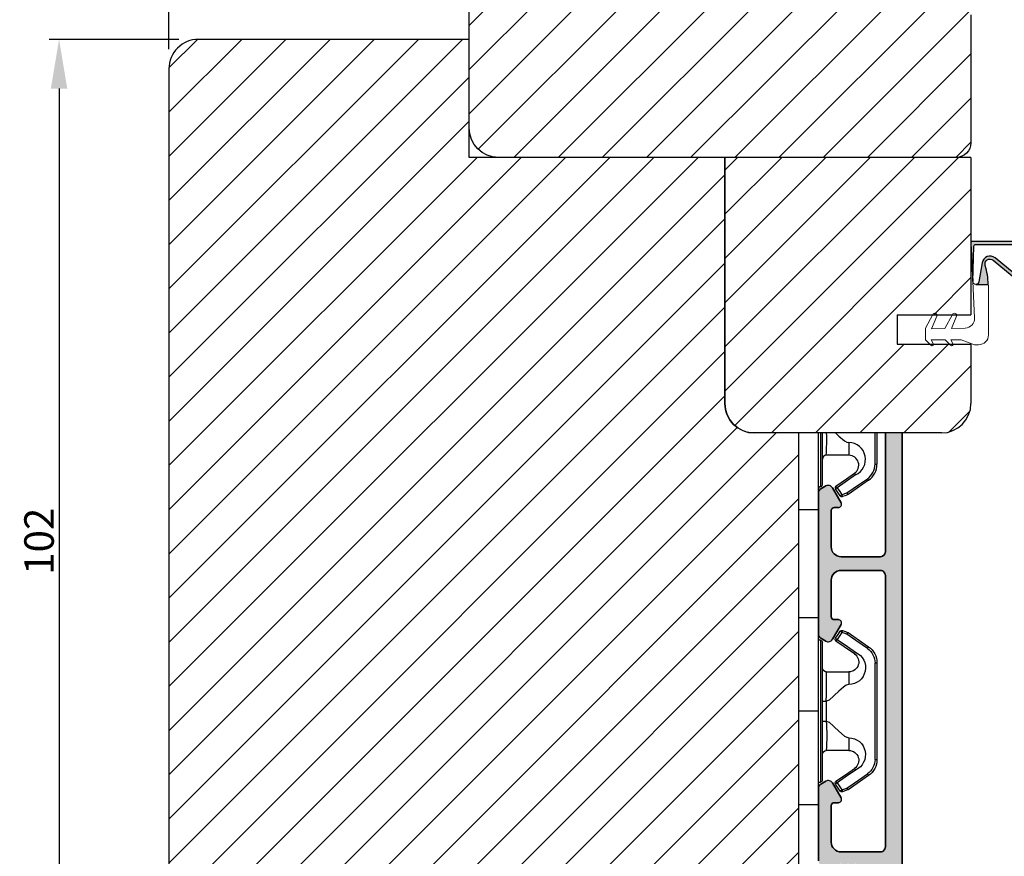
# Model space of a CAD drawing. Units: millimetres. Extents: x -603 to 3157, y -3199 to -148.
# Drawn here: x 2583 to 2683, y -500 to -415 of the extents above; entities that cross this region are included whole.
import ezdxf

# ---------------------------------------------------------------- set-up
doc = ezdxf.new("R2010")
doc.units = ezdxf.units.MM
doc.layers.get('0').update_dxf_attribs({"lineweight": 0})
doc.layers.get('DEFPOINTS').update_dxf_attribs({"lineweight": 0})
for name, color, linetype, lineweight in [('03 FRAME', 40, 'Continuous', 25), ('04 FRAME HATCH', 40, 'Continuous', 0), ('05 SASH', 40, 'Continuous', 25), ('06 SASH HATCH', 40, 'Continuous', 0), ('09 ALUMINIUM', 55, 'Continuous', 25), ('15 CLIPS', 22, 'Continuous', 25), ('22 GLASKLODS', 22, 'Continuous', 25), ('DIMENSIONER', 5, 'Continuous', 9)]:
    doc.layers.add(name, color=color, linetype=linetype, lineweight=lineweight)
doc.styles.add('M1x1', font='arial.ttf', dxfattribs={"height": 3})
doc.dimstyles.new('M1x1', dxfattribs={"dimscale": 0, "dimtxt": 3, "dimasz": 5, "dimexe": 1, "dimexo": 2, "dimgap": 0.5, "dimtad": 1, "dimdec": 0, "dimdsep": 46, "dimtxsty": 'M1x1', "dimcen": -1, "dimclrd": 256, "dimclre": 256, "dimclrt": 256, "dimazin": 2, "dimtfac": 1, "dimtdec": 0, "dimtmove": 0, "dimatfit": 3, "dimfxl": 1, "dimtolj": 1, "dimarcsym": 0})

# ---------------------------------------------------------------- blocks, each defined once
blk = doc.blocks.new('dsds')
at = {"layer": '04 FRAME HATCH'}
h = blk.add_hatch(dxfattribs=at)
h.set_pattern_fill('ANSI31', color=256, style=0)
h.set_pattern_definition([(45, (0, 0), (-2.245064030267288, 2.245064030267288), [])])
h.paths.add_polyline_path([(13952.48273111274, -15774.23971883465), (13959.99139319853, -15774.23971883463), (13959.99139319854, -15758.26047610052), (13934.99139319853, -15758.26047610052), (13934.99139319853, -15783.26047610052, 0.4142135623730951), (13937.99139319853, -15786.26047610052), (13956.99139319854, -15786.26047610052, 0.4142135623730951), (13959.99139319854, -15783.26047610052), (13959.99139319854, -15777.23971883465), (13952.48273111275, -15777.23971883465)])
at = {"layer": '03 FRAME'}
for p, q in [((13959.99139319853, -15758.26047610052), (13934.99139319853, -15758.26047610052)), ((13934.99139319853, -15758.26047610052), (13934.99139319853, -15783.26047610052)), ((13959.99139319853, -15758.26047610053), (13959.99139319853, -15774.23971883464)), ((13952.48273111274, -15774.23971883465), (13959.99139319853, -15774.23971883464)), ((13952.48273111274, -15774.23971883465), (13952.48273111275, -15777.23971883465)), ((13952.48273111275, -15777.23971883465), (13959.99139319854, -15777.23971883465)), ((13959.99139319854, -15777.23971883465), (13959.99139319854, -15783.26047610052)), ((13956.99139319854, -15786.26047610052), (13937.99139319853, -15786.26047610052))]:
    blk.add_line(p, q, dxfattribs=at)
for centre, start, end in [((13937.99139319853, -15783.26047610052), 180, 270), ((13956.99139319854, -15783.26047610052), 270, 0)]:
    blk.add_arc(centre, 3, start, end, dxfattribs=at)
blk = doc.blocks.new('*D75')
at = {"lineweight": -2}
for p, q in [((2598.160607786523, -417.7701586760047), (2598.160607786523, -353.7133947965123)), ((2752.66060570036, -383.770158676004), (2752.66060570036, -353.7133947965123)), ((2747.66060570036, -354.7133947965123), (2603.160607786523, -354.7133947965123))]:
    blk.add_line(p, q, dxfattribs=at)
for points in [[(2603.160607786523, -353.8800614631789), (2603.160607786523, -355.5467281298456), (2598.160607786523, -354.7133947965123)], [(2747.66060570036, -355.5467281298456), (2747.66060570036, -353.8800614631789), (2752.66060570036, -354.7133947965123)]]:
    blk.add_solid(points)
at = {"layer": 'DEFPOINTS', "color": 0}
for p in [(2598.160607786523, -354.7133947965123), (2752.66060570036, -385.770158676004), (2598.160607786523, -419.7701586760047)]:
    blk.add_point(p, dxfattribs=at)
at = {"insert": (2670.410607786523, -352.6818947965123), "char_height": 3, "attachment_point": 5, "style": 'M1x1'}
blk.add_mtext('\\A1;154', dxfattribs=at)
blk = doc.blocks.new('*D77')
at = {"lineweight": -2}
for p, q in [((2599.160607786523, -416.7701586760045), (2585.996354751262, -416.7701586760045)), ((2586.996354751262, -421.7701586760045), (2586.996354751262, -513.7701586760044)), ((2607.160607786524, -518.7701586760044), (2585.996354751262, -518.7701586760044))]:
    blk.add_line(p, q, dxfattribs=at)
for points in [[(2587.829688084595, -421.7701586760045), (2586.163021417928, -421.7701586760045), (2586.996354751262, -416.7701586760045)], [(2586.163021417928, -513.7701586760044), (2587.829688084595, -513.7701586760044), (2586.996354751262, -518.7701586760044)]]:
    blk.add_solid(points)
at = {"layer": 'DEFPOINTS', "color": 0}
for p in [(2601.160607786523, -416.7701586760045), (2586.996354751262, -518.7701586760044), (2609.160607786524, -518.7701586760044)]:
    blk.add_point(p, dxfattribs=at)
at = {"insert": (2584.964854751262, -467.7701586760045), "char_height": 3, "attachment_point": 5, "rotation": 90, "style": 'M1x1'}
blk.add_mtext('\\A1;102', dxfattribs=at)
blk = doc.blocks.new('b')
at = {"layer": '15 CLIPS'}
for p, q in [((1725.674588023891, -2993.348521290714), (1725.674588023891, -2991.348520962888)), ((1744.674581825008, -2991.348520962888), (1725.674588023891, -2991.348520962888)), ((1735.174555122127, -2993.348521290714), (1735.174555122127, -2991.348520962888)), ((1744.674581825008, -2991.348520962888), (1744.674581825008, -2993.348521290714)), ((1735.174555122127, -2993.348521290714), (1725.674588023891, -2993.348521290714)), ((1727.974552451839, -2993.548520950967), (1735.174555122127, -2993.548520950967)), ((1744.674581825008, -2993.348521290714), (1735.174555122127, -2993.348521290714)), ((1735.174555122127, -2993.548520950967), (1742.374557792415, -2993.548520950967)), ((1735.174555122127, -2993.748520611221), (1728.174585639705, -2993.748520611221)), ((1731.17460662054, -2994.148519931728), (1731.174606620541, -2996.448521612579)), ((1734.163004695644, -2993.748520611221), (1734.163004695644, -2994.148519931728)), ((1734.163004695644, -2994.148519931728), (1736.18610554861, -2994.148519931728)), ((1742.174584209194, -2993.748520611221), (1735.174555122127, -2993.748520611221)), ((1736.18610554861, -2993.748520611221), (1736.18610554861, -2994.148519931728)), ((1739.174563228359, -2996.448521612579), (1739.174563228359, -2994.148519931728)), ((1727.766651450863, -2995.082509814197), (1727.880615531673, -2995.246847270423)), ((1742.468554317226, -2995.246847270423), (1742.582518398037, -2995.082509814197)), ((1731.174606620541, -2996.448521612579), (1732.480663596859, -2996.448521612579)), ((1737.868506252041, -2996.448521612579), (1739.174563228359, -2996.448521612579)), ((1740.071791946163, -2999.09851804226), (1730.277377902737, -2999.09851804226)), ((1730.277377902737, -2999.09851804226), (1730.277377902737, -2999.298521427804)), ((1730.277377902737, -2999.298521427804), (1740.071791946163, -2999.298521427804)), ((1740.071791946163, -2999.09851804226), (1740.071791946163, -2999.298521427804))]:
    blk.add_line(p, q, dxfattribs=at)
at = {"layer": '15 CLIPS', "flags": 128}
for points in [[(1734.163004695644, -2994.148519931728), (1734.162945090999, -2994.148519931728), (1733.507472812404, -2994.16228487938), (1732.580262958278, -2994.179275928432), (1731.830198108425, -2994.182345567638), (1731.342989742031, -2994.169161765271), (1731.17460662054, -2994.148519931728), (1731.17460662054, -2994.148519931728)], [(1732.480663596859, -2996.448521612579), (1732.546288310757, -2996.165019570285), (1732.720691501369, -2995.881521253282), (1733.133155643215, -2995.436021237069), (1734.063703357448, -2994.42352086156), (1734.163004695644, -2994.148519931728)], [(1736.18610554861, -2994.148519931728), (1736.285466491451, -2994.42352086156), (1737.216014205684, -2995.436021237069), (1737.714309036007, -2996.003021596366), (1737.827200233211, -2996.225771604472), (1737.868506252041, -2996.448521612579)], [(1727.766651450863, -2995.082509814197), (1727.371353446712, -2995.356672553712), (1727.060813247432, -2995.57208373993)], [(1727.174836932888, -2995.736417470866), (1727.12780886816, -2995.66868424266), (1727.08662205862, -2995.609265862399), (1727.066952525844, -2995.580927579099), (1727.060813247432, -2995.57208373993)], [(1727.174836932888, -2995.736417470866), (1727.570075332393, -2995.462258456641), (1727.880615531673, -2995.246847270423)], [(1727.880615531673, -2995.246847270423), (1728.613097011318, -2996.302791981393), (1729.188579856625, -2997.132462559634)], [(1729.35290986227, -2997.018472401792), (1728.620428382626, -2995.962527690822), (1728.044945537319, -2995.13285711258)], [(1742.30422431158, -2995.13285711258), (1741.571742831936, -2996.18880182355), (1740.996259986629, -2997.018472401792)], [(1741.160589992275, -2997.132462559634), (1741.89307147192, -2996.076517848664), (1742.468554317226, -2995.246847270423)], [(1742.468554317226, -2995.246847270423), (1742.400783836116, -2995.199860183889), (1742.34141760992, -2995.158647297317), (1742.313045799007, -2995.138988940412), (1742.30422431158, -2995.13285711258)], [(1742.468554317226, -2995.246847270423), (1742.863792716732, -2995.521006284648), (1743.174332916012, -2995.736417470866)], [(1743.288356601467, -2995.57208373993), (1742.893058597316, -2995.297921000415), (1742.582518398037, -2995.082509814197)], [(1743.174332916012, -2995.736417470866), (1743.221301376095, -2995.66868424266), (1743.262547790279, -2995.609265862399), (1743.282217323055, -2995.580927579099), (1743.288356601467, -2995.57208373993)], [(1727.174836932888, -2995.736417470866), (1727.09723168539, -2995.764271466428), (1727.029163181057, -2995.788701920205), (1726.996678649654, -2995.800354628259), (1726.986605464687, -2995.80399051159)], [(1726.986605464687, -2995.80399051159), (1727.089661895504, -2996.09119176715), (1727.170664607754, -2996.316847501689)], [(1727.358896075954, -2996.249274460965), (1727.281350433102, -2996.277124731237), (1727.213281928768, -2996.301558910304), (1727.180797397365, -2996.313211618358), (1727.170664607754, -2996.316847501689)], [(1727.170664607754, -2996.316847501689), (1727.182585536709, -2996.343624888354), (1727.194566070309, -2996.363264618808)], [(1727.358896075954, -2996.249274460965), (1727.255839645138, -2995.962073205405), (1727.174836932888, -2995.736417470866)], [(1727.358896075954, -2996.249274460965), (1727.29118519949, -2996.29625782221), (1727.231759368648, -2996.337470708781), (1727.20344716238, -2996.357129065686), (1727.194566070309, -2996.363264618808)], [(1727.194566070309, -2996.363264618808), (1728.000659286251, -2997.525354026252), (1728.634018241634, -2998.438426403695)], [(1728.79834824728, -2998.324436245853), (1727.992255031338, -2997.162343113118), (1727.358896075954, -2996.249274460965)], [(1742.990214168301, -2996.249274460965), (1742.184180557003, -2997.411363868409), (1741.55082160162, -2998.324436245853)], [(1741.715151607265, -2998.438426403695), (1742.521244823208, -2997.276333270961), (1743.154544173946, -2996.363264618808)], [(1743.174332916012, -2995.736417470866), (1743.07121688055, -2996.023618726426), (1742.990214168301, -2996.249274460965)], [(1742.990214168301, -2996.249274460965), (1743.067819415798, -2996.277124731237), (1743.135887920132, -2996.301558910304), (1743.168372451534, -2996.313211618358), (1743.178445636501, -2996.316847501689)], [(1743.154544173946, -2996.363264618808), (1743.16944533514, -2996.338029502326), (1743.178445636501, -2996.316847501689)], [(1743.174332916012, -2995.736417470866), (1743.251938163509, -2995.764271466428), (1743.320006667843, -2995.788701920205), (1743.352431594601, -2995.800354628259), (1743.362564384212, -2995.80399051159)], [(1743.178445636501, -2996.316847501689), (1743.281561671963, -2996.029646246129), (1743.362564384212, -2995.80399051159)], [(1741.160589992275, -2997.132462559634), (1741.100091277828, -2997.090504615003), (1741.070646583309, -2997.070086298877), (1741.044360934963, -2997.051858453447), (1741.023022472134, -2997.0370541498), (1741.007823287716, -2997.026478050643), (1740.996259986629, -2997.018472401792)], [(1728.79834824728, -2998.324436245853), (1728.737849532833, -2998.366394190484), (1728.708404838314, -2998.38681250661), (1728.682119189968, -2998.40504035204), (1728.660780727138, -2998.419844655687), (1728.645581542721, -2998.430424480134), (1728.634018241634, -2998.438426403695)], [(1741.55082160162, -2998.324436245853), (1741.611320316067, -2998.366394190484), (1741.640705405941, -2998.38681250661), (1741.666991054287, -2998.40504035204), (1741.688329517116, -2998.419844655687), (1741.703588306179, -2998.430424480134), (1741.715151607265, -2998.438426403695)]]:
    blk.add_lwpolyline(points, dxfattribs=at)
at = {"layer": '15 CLIPS'}
for centre, radius, start, end in [((1727.774636185113, -2993.548437566613), 0.1999162841157195, 359.9761021382934, 90.01642684253714), ((1728.174576810269, -2993.54849625146), 0.2000243599548527, 180.0070750257789, 270.0025291391612), ((1742.174635172008, -2993.548597982469), 0.1999226352472523, 269.9853945792363, 0.02207643996827224), ((1742.574575791252, -2993.548539289814), 0.2000179996771818, 89.99564905503033, 179.9947467802374), ((1730.774564261904, -2994.148562970589), 0.4000423609518949, 0.00616421004845298, 89.99490299886635), ((1737.680334388485, -2967.45209613877), 26.73820792721736, 266.7964333864821, 273.2035666135169), ((1739.574605586995, -2994.148562970589), 0.4000423609518493, 90.00509700110108, 179.9938357899516), ((1727.174750147956, -2995.736368626348), 0.1999278399978054, 124.7425637718728, 199.7691616424899), ((1727.880630221271, -2995.246800788785), 0.1999567064013017, 34.73919008847473, 124.7514281364961), ((1676.562550596112, -2921.09047172018), 90.18154924084618, 304.6842024126541, 304.8112670635605), ((1742.468538288677, -2995.246793387749), 0.1999513887642524, 55.24704775660296, 145.2623340184867), ((1743.174243999605, -2995.736424848969), 0.2000742012953344, 340.2630085310463, 55.22526605446303), ((1730.754160519657, -2996.403199831268), 1.727097837253968, 204.9765625124734, 358.4962954301532), ((1730.174595361691, -2996.448511475086), 1.000011258901074, 214.7470536339564, 359.9994191709981), ((1739.595647749099, -2996.400126858901), 1.727819378015159, 181.6050160398656, 334.9221260175089), ((1740.174581654563, -2996.448488566535), 1.000018426750359, 180.0018933639298, 325.2516338311219), ((1664.023393728765, -3110.264531111615), 138.6911586203074, 55.21095446086177, 55.29357606292435), ((1658.801640952174, -2895.486098169375), 123.6377958477756, 304.7013941919377, 304.7940752842768), ((1730.277309678993, -2997.298643450656), 1.999877978312006, 214.7450829768983, 270.0019545855268), ((1730.278204597931, -2997.296914661576), 1.801603570355001, 214.7737449584011, 269.9737088957686), ((1740.07085594517, -2997.296705812178), 1.801812473197853, 270.0297638681862, 325.2227822776543), ((1740.071725188212, -2997.298385544884), 2.000135884033944, 270.0019123444893, 325.2510500930991)]:
    blk.add_arc(centre, radius, start, end, dxfattribs=at)

msp = doc.modelspace()

# ---------------------------------------------------------------- hatches: boundary and pattern name
h = msp.add_hatch(color=256)
h.dxf.hatch_style = 1
edge = h.paths.add_edge_path()
edge.add_arc((2681.587205491513, -439.5929611046539), 0.5000000000026793, 50.57434328641949, 196.3594471791673, ccw=False)
edge.add_line((2681.90474372907, -439.2067364709335), (2687.872682935898, -444.1133341659704))
edge.add_arc((2688.377232791307, -443.5472506503386), 0.7583014593569227, 228.2894030554558, 400.1627478973039)
edge.add_line((2688.95673853962, -443.0581758187079), (2684.399749776244, -437.6585906988591))
edge.add_arc((2683.635534250661, -438.3035516515191), 0.9999999999991509, 40.16274789730134, 89.99999999991621)
edge.add_line((2683.635534250663, -437.3035516515199), (2679.83553425066, -437.3035516515199))
edge.add_arc((2679.835534250661, -437.5035516515178), 0.1999999999978753, 90.00000000019546, 183.0611341150444)
edge.add_line((2679.635819625806, -437.5142319426311), (2679.842555015789, -441.3800517428397))
edge.add_line((2679.842555015789, -441.3800517428397), (2679.95176114133, -437.7974579980007))
edge.add_arc((2680.151668288246, -437.8035516515225), 0.2000000000033594, 89.99999999939541, 178.2540266502252, ccw=False)
edge.add_line((2680.151668288248, -437.6035516515192), (2683.635534250663, -437.6035516515192))
edge.add_arc((2683.635534250662, -438.3035516515175), 0.6999999999982559, 40.16274789733552, 89.99999999995072, ccw=False)
edge.add_line((2684.170485118569, -437.8520789846559), (2688.727473881937, -443.2516641045011))
edge.add_arc((2688.3772327913, -443.5472506503329), 0.4583014593555938, -132.36492354096112, 40.162747897332224, ccw=False)
edge.add_line((2688.068406270826, -443.8858749375584), (2682.103342508284, -438.9816413162596))
edge.add_arc((2681.595281328197, -439.5996007302089), 0.7999999999994919, 50.57434328646958, 170.3443787423051)
edge.add_line((2680.806614386025, -439.4654200523044), (2680.474670661375, -441.4164687903256))
edge.add_arc((2680.160641858913, -441.363041170449), 0.3185413620572165, 269.99123858483347, 350.3443787423652, ccw=False)
edge.add_line((2680.160593148988, -441.681582528782), (2681.425511924038, -441.6817759545236))
edge.add_arc((2673.431340146999, -441.9870915276219), 7.999999999999941, 2.187192889229408, 16.35944717928187)
at = {"layer": '04 FRAME HATCH'}
h = msp.add_hatch(dxfattribs=at)
h.set_pattern_fill('ANSI31', color=256, style=0)
h.set_pattern_definition([(45, (-836.257959567647, 21.64447430458125), (-2.245064030267288, 2.245064030267288), [])])
h.paths.add_polyline_path([(2679.460607786522, -382.7701586760039), (2679.460607786522, -392.7701586760039), (2683.460607786522, -392.7701586760039), (2683.460607786522, -382.7701586760039), (2704.660607786523, -382.7701586760039), (2705.903248473642, -385.7701586760039), (2713.14588916076, -382.7701586760039), (2715.160607786523, -382.7701586760039), (2715.660607786523, -383.2701586760039), (2715.660607786523, -385.7701586760039), (2727.660607786523, -385.7701586760039), (2727.660607786523, -383.2701586760039), (2728.160607786523, -382.7701586760039), (2739.660607786522, -382.7701586760039, -0.4142135623732313), (2742.660607786522, -385.770158676004), (2742.660607786522, -409.7701586760039, -0.4142135623732201), (2739.660607786522, -412.7701586760039), (2722.460607786521, -412.7701586760039, -0.4142135623729379), (2720.960607786522, -411.2701586760043), (2720.960607786522, -405.7701586760039), (2708.560607786523, -405.7701586760039), (2708.560607786522, -411.2701586760044, -0.4142135623733708), (2707.060607786523, -412.7701586760039), (2681.160607786522, -412.7701586760039, 0.4142135623730177), (2679.660607786523, -414.2701586760039), (2679.660607786523, -427.2701586760039, -0.4142135623730437), (2678.160607786522, -428.7701586760039), (2631.660607786522, -428.7701586760038, -0.4142135623730306), (2628.660607786522, -425.7701586760038), (2628.660607786522, -385.7701586760039, -0.4142135623730417), (2631.660607786522, -382.7701586760038), (2643.160607786523, -382.7701586760038), (2643.660607786523, -383.2701586760038), (2643.660607786523, -385.7701586760038), (2655.660607786523, -385.7701586760039), (2655.660607786523, -383.2701586760039), (2656.160607786523, -382.7701586760039)])
at = {"layer": '06 SASH HATCH'}
h = msp.add_hatch(dxfattribs=at)
h.set_pattern_fill('ANSI31', color=256, style=0)
h.set_pattern_definition([(45, (-685.6439292205641, -39.53815101403387), (-2.245064030267288, 2.245064030267288), [])])
h.paths.add_polyline_path([(2662.160607786523, -500.7701586760036), (2662.160607786523, -456.7701586760022), (2657.66060778652, -456.7701586760031, -0.4142135623731329), (2654.660607786519, -453.7701586760027), (2654.660607786523, -428.7701586760036), (2631.660607786522, -428.770158676004), (2628.660607786522, -428.7701586760043), (2628.660607786522, -425.770158676004), (2628.660607786522, -416.7701586760043), (2601.160607786523, -416.7701586760045, 0.414213562373269), (2598.160607786523, -419.7701586760047), (2598.160607786524, -513.5560127757356, 0.3394542588633848), (2600.384150651216, -516.4537902546024), (2608.901788741421, -518.7360845022934, 0.4931454260310259), (2610.160607786524, -517.7701586760045), (2610.160607786524, -504.2701586760043, -0.4142135623733882), (2611.660607786523, -502.7701586760045), (2660.160607786522, -502.770158676004, 0.4142135623731926)])
at = {"layer": '09 ALUMINIUM'}
msp.add_hatch(color=256, dxfattribs=at).paths.add_polyline_path([(2672.660608114346, -501.0398450413122), (2672.660608114346, -456.7701586759989), (2670.960608114347, -456.7701586759993), (2670.960608114347, -468.8398450413122, -0.4142135623741296), (2670.460608114347, -469.3398450413122), (2666.460608114347, -469.3398450413122, -0.4142135623727987), (2665.460608114347, -468.3398450413121), (2665.460608114345, -464.6398450413142, -0.4142135623707865), (2665.760608114349, -464.3398450413122), (2666.185885789319, -464.3398450413122, 0.5773502691919783), (2666.467103571968, -463.8527615537722), (2665.593620816239, -462.3398450413123, 0.4142135623731655), (2664.910608114347, -462.1568323394201), (2664.410608114346, -462.445507474016, 0.267949192429299), (2664.160608114346, -462.8785201759072), (2664.160608114346, -464.5398717441935), (2664.160608114347, -477.2011699067176, 0.2679491924312762), (2664.410608114346, -477.6341826086084), (2664.910608114347, -477.922857743204, 0.4142135623735425), (2665.593620816239, -477.7398450413118), (2666.46710357197, -476.2269285288523, 0.5773502691872091), (2666.18588578932, -475.7398450413122), (2665.760608114348, -475.7398450413117, -0.4142135623716673), (2665.460608114347, -475.4398450413103), (2665.460608114347, -471.7398450413118, -0.4142135623732202), (2666.460608114347, -470.7398450413118), (2670.460608114347, -470.7398450413118, -0.4142135623737473), (2670.960608114347, -471.2398450413119), (2670.960608114347, -498.8398450413122, -0.4142135623732202), (2670.460608114347, -499.3398450413122), (2666.460608114346, -499.3398450413122, -0.4142135623733574), (2665.460608114347, -498.3398450413114), (2665.460608114346, -494.6398450413132, -0.4142135623729532), (2665.760608114349, -494.3398450413114), (2666.185885789321, -494.3398450413114, 0.577350269190212), (2666.467103571969, -493.852761553772), (2665.857534581286, -492.7969570911908), (2665.593620816238, -492.3398450413109, 0.4142135623743453), (2664.910608114347, -492.1568323394192), (2664.410608114346, -492.4455074740154, 0.2679491924324859), (2664.160608114346, -492.8785201759055), (2664.160608114346, -500.2398450413111, 0.4142135623730156), (2664.660608114347, -500.7398450413118), (2666.162906593881, -500.7398450413118, 0.4142135623913799), (2666.362906593877, -500.539845041312), (2666.480063881408, -500.5398450413131, 0.598836652747131), (2667.002906593881, -500.6198450413119, -0.2360679775024105), (2667.162906593881, -500.5398450413118, -0.2360679775041158), (2667.32290659388, -500.6198450413119, 0.5988366527499888), (2667.845749306353, -500.5398450413124), (2667.962906593885, -500.539845041312, 0.4142135623872867), (2668.162906593877, -500.7398450413118), (2669.261769310168, -500.7398450413118, -0.5549658691366532), (2669.71072503969, -501.4599330985294, 0.1144444570488051), (2669.460608114347, -502.5383645788941), (2669.460608114347, -504.0398450413116, 0.2880714391410616), (2670.847400567177, -506.2471261089704, -0.2880714391432745), (2670.960608114347, -506.427312318575), (2670.960608114347, -510.7450862160895, -0.3229689923552966), (2670.618470794723, -511.2195115254295), (2669.252253396075, -511.6112680604356), (2663.884970758529, -513.150311590815, 0.3345953195006678), (2663.160608114346, -514.111573286753), (2663.160608114347, -514.1813481163921), (2663.160608114346, -514.3266323260718, 0.4985816080517558), (2663.479517453301, -514.5669477500567), (2664.251248332628, -514.3456574813619, 0.2887155172974592), (2664.407538117572, -514.1708046772053, -0.6299407883447123), (2664.789027026417, -514.0614144928757, 0.6299407883497282), (2665.170515935264, -513.952024308546, -0.6299407883468235), (2665.552004844109, -513.8426341242164, 0.285651936300374), (2665.774806069285, -513.9087696651927, -0.2514593618399999), (2665.81488790295, -513.6278086101505), (2666.11127853995, -513.2250417516542, -0.4139933302959203), (2666.530533786285, -513.1610911268579), (2666.64874939484, -513.2479474213657), (2666.71807993492, -513.29888649685), (2666.749337416148, -513.3218522374011), (2666.802631918194, -513.3610091898709, -0.3573073249134423), (2667.077960479493, -513.4050733868978, 0.6299407883489349), (2667.459449388338, -513.2956832025682, -0.6299407883466291), (2667.840938297184, -513.1862930182385, 0.6299407883475052), (2668.222427206031, -513.076902833908, -0.6299407883465373), (2668.603916114876, -512.9675126495783, 0.2887155180745248), (2668.829115239389, -513.0329752692304), (2670.322789436717, -512.605129098727, -0.4985816078751347), (2670.960608114349, -513.0857599467752), (2670.960608114349, -514.9582989313265, -0.3229689923498766), (2670.618470794726, -515.4327242406683), (2669.470812619905, -515.7618099267261, 0.2887155172956218), (2669.314522834963, -515.9366627308825, -0.6299407883505651), (2668.933033926117, -516.0460529152122, 0.6299407883465373), (2668.551545017271, -516.1554430995418, -0.6299407883510242), (2668.170056108425, -516.2648332838714, 0.1660569639176855), (2668.046357741133, -516.1946760455824), (2668.037232806952, -516.2034083135393), (2668.037190233057, -516.2034490553852, -0.2552771010121769), (2667.851955941465, -516.2532884673287, 0.1590869644330625), (2667.78856719958, -516.3742234682011, -0.6299407883501061), (2667.407078290733, -516.4836136525307, 0.6299407883476997), (2667.025589381888, -516.5930038368613, -0.629940788351433), (2666.644100473041, -516.70239402119, 0.6299407883475272), (2666.262611564197, -516.8117842055206, -0.6299407883463645), (2665.881122655351, -516.9211743898502, 0.1788937335744855), (2665.746598940443, -516.8492492428286), (2665.737903206408, -516.8575707800771), (2665.73592446134, -516.8594643753407), (2665.730162162902, -516.8649787092536, -0.2406648811513692), (2665.555700273141, -516.9171128896137, 0.1469097818338881), (2665.499633746505, -517.0305645741798, -0.6299407883469154), (2665.118144837659, -517.1399547585095, 0.6299407883505651), (2664.736655928813, -517.2493449428391, -0.6299407883505651), (2664.355167019967, -517.3587351271688, 0.2887155172908827), (2664.129967896067, -517.2932725073412), (2663.884970758528, -517.3635243060546, 0.3345953195008334), (2663.160608114345, -518.3247860019903), (2663.160608114346, -518.3964723484313), (2663.160608114346, -518.5398450413113, 0.4985816080537687), (2663.4795174533, -518.7801604652965), (2671.574064148072, -516.4590865507614), (2671.608875344475, -516.4491046008216, 0.3278734089060142), (2672.660608114346, -515.0176520202647), (2672.660608114346, -505.5398450413118, 0.4142135623734725), (2671.910608114346, -504.789845041312, -0.4142135623732526), (2671.160608114346, -504.0398450413114), (2671.160608114346, -502.539845041312, -0.4142135623734096), (2671.910608114346, -501.789845041312, 0.4142135623737755)])

# ---------------------------------------------------------------- linework, layer by layer
at = {"color": 4, "lineweight": -2}
for p, q in [((2670.460608114347, -469.3398450413122), (2666.460608114347, -469.3398450413122)), ((2666.460608114347, -470.7398450413118), (2670.460608114347, -470.7398450413118)), ((2670.960608114348, -471.2398450413118), (2670.960608114347, -498.8398450413122)), ((2670.460608114347, -499.3398450413122), (2666.460608114347, -499.3398450413122))]:
    msp.add_line(p, q, dxfattribs=at)
for centre, start, end in [((2670.460608114347, -468.8398450413122), 270, 0), ((2670.460608114347, -471.2398450413118), 0, 90), ((2670.460608114347, -498.8398450413122), 270, 0)]:
    msp.add_arc(centre, 0.5, start, end, dxfattribs=at)
at = {"layer": '03 FRAME'}
msp.add_lwpolyline([(2679.660607786523, -414.2701586760039), (2679.660607786523, -427.2701586760039, -0.4142135623730437), (2678.160607786522, -428.7701586760039), (2631.660607786522, -428.7701586760038, -0.4142135623730306), (2628.660607786522, -425.7701586760038), (2628.660607786522, -385.7701586760039, -0.4142135623730417)], format="xyb", dxfattribs=at)
msp.add_lwpolyline([(2681.107448706539, -439.7337923060047, -0.7385110103182048), (2681.90474372907, -439.2067364709335), (2687.872682935898, -444.1133341659704, 0.9314824159928008), (2688.95673853962, -443.0581758187079), (2684.399749776244, -437.6585906988591, 0.2209497566920896), (2683.635534250663, -437.3035516515199), (2679.83553425066, -437.3035516515199, 0.4299499278278653), (2679.635819625806, -437.5142319426311), (2679.842555015789, -441.3800517428397), (2679.95176114133, -437.7974579980007, -0.4053161365376834), (2680.151668288248, -437.6035516515192), (2683.635534250663, -437.6035516515192, -0.2209497566920906), (2684.170485118569, -437.8520789846559), (2688.727473881937, -443.2516641045011, -0.93682888854022), (2688.068406270826, -443.8858749375584), (2682.103342508284, -438.9816413162596, 0.5760131638649739), (2680.806614386025, -439.4654200523044), (2680.474670661375, -441.4164687903256, -0.3657162044659834), (2680.160593148988, -441.681582528782), (2681.425511924038, -441.6817759545236, 0.0619170677416324)], format="xyb", close=True, dxfattribs=at)
at = {"layer": '05 SASH'}
msp.add_lwpolyline([(2662.160607786523, -500.7701586760036), (2662.160607786523, -456.7701586760022), (2657.66060778652, -456.7701586760031, -0.4142135623731329), (2654.660607786519, -453.7701586760027), (2654.660607786523, -428.7701586760036), (2631.660607786522, -428.770158676004), (2628.660607786522, -428.7701586760043), (2628.660607786522, -425.770158676004), (2628.660607786522, -416.7701586760043), (2601.160607786523, -416.7701586760045, 0.414213562373269), (2598.160607786523, -419.7701586760047), (2598.160607786524, -513.5560127757356, 0.3394542588633848), (2600.384150651216, -516.4537902546024), (2608.901788741421, -518.7360845022934, 0.4931454260310259), (2610.160607786524, -517.7701586760045), (2610.160607786524, -504.2701586760043, -0.4142135623733882), (2611.660607786523, -502.7701586760045), (2660.160607786522, -502.770158676004, 0.4142135623731926)], format="xyb", close=True, dxfattribs=at)
at = {"layer": '09 ALUMINIUM'}
for p, q in [((2670.960608114347, -468.8398450413122), (2670.960608114347, -456.7701586759995)), ((2672.660608114347, -456.7701586759991), (2672.660608114347, -501.0398450413124)), ((2664.410608114346, -462.4455074740156), (2664.910608114346, -462.1568323394201)), ((2664.160608114347, -477.2011699067168), (2664.160608114347, -462.8785201759072)), ((2665.593620816239, -462.3398450413122), (2666.467103571969, -463.8527615537721)), ((2665.460608114346, -464.6398450413133), (2665.460608114347, -468.3398450413126)), ((2666.18588578932, -464.3398450413122), (2665.760608114347, -464.3398450413122)), ((2666.460608114347, -469.3398450413122), (2670.460608114347, -469.3398450413122)), ((2670.460608114347, -470.7398450413118), (2666.460608114347, -470.7398450413118)), ((2670.960608114347, -498.8398450413122), (2670.960608114347, -471.2398450413118)), ((2665.460608114347, -471.7398450413118), (2665.460608114347, -475.4398450413112)), ((2666.467103571969, -476.2269285288519), (2665.593620816239, -477.7398450413118)), ((2665.760608114348, -475.7398450413118), (2666.18588578932, -475.7398450413123)), ((2664.910608114347, -477.9228577432038), (2664.410608114347, -477.6341826086089)), ((2664.410608114346, -492.4455074740147), (2664.910608114347, -492.1568323394192)), ((2664.160608114347, -500.2398450413118), (2664.160608114347, -492.8785201759063)), ((2665.593620816238, -492.3398450413113), (2666.467103571969, -493.8527615537716)), ((2665.460608114346, -494.6398450413124), (2665.460608114346, -498.3398450413126)), ((2666.18588578932, -494.3398450413113), (2665.760608114347, -494.3398450413113)), ((2666.460608114346, -499.3398450413122), (2670.460608114347, -499.3398450413122))]:
    msp.add_line(p, q, dxfattribs=at)
msp.add_lwpolyline([(2672.660608114346, -501.0398450413122), (2672.660608114346, -456.770158675999), (2670.960608114347, -456.7701586759995), (2670.960608114347, -468.8398450413122, -0.4142135623731065), (2670.460608114347, -469.3398450413122), (2666.460608114347, -469.3398450413122, -0.4142135623726321), (2665.460608114347, -468.3398450413126), (2665.460608114346, -464.6398450413133, -0.4142135623697591), (2665.760608114348, -464.3398450413122), (2666.185885789319, -464.3398450413122, 0.5773502691908425), (2666.467103571968, -463.8527615537721), (2665.593620816239, -462.3398450413123, 0.4142135623732741), (2664.910608114346, -462.1568323394201), (2664.410608114346, -462.445507474016, 0.2679491924305636), (2664.160608114346, -462.8785201759068), (2664.160608114346, -464.5398717441935), (2664.160608114347, -477.2011699067168, 0.267949192432338), (2664.410608114347, -477.6341826086089), (2664.910608114347, -477.9228577432038, 0.4142135623732268), (2665.593620816239, -477.7398450413118), (2666.467103571969, -476.2269285288519, 0.5773502691882437), (2666.18588578932, -475.7398450413123), (2665.760608114348, -475.7398450413118, -0.4142135623707008), (2665.460608114347, -475.4398450413112), (2665.460608114347, -471.7398450413118, -0.4142135623732202), (2666.460608114347, -470.7398450413118), (2670.460608114347, -470.7398450413118, -0.4142135623731455), (2670.960608114347, -471.2398450413118), (2670.960608114347, -498.8398450413122, -0.4142135623733338), (2670.460608114347, -499.3398450413122), (2666.460608114346, -499.3398450413122, -0.4142135623720639), (2665.460608114346, -498.3398450413126), (2665.460608114346, -494.6398450413124, -0.4142135623697591), (2665.760608114348, -494.3398450413113), (2666.185885789319, -494.3398450413113, 0.5773502691918531), (2666.467103571968, -493.8527615537716), (2665.593620816238, -492.3398450413109, 0.4142135623737668), (2664.910608114346, -492.1568323394192), (2664.410608114345, -492.4455074740151, 0.2679491924314569), (2664.160608114346, -492.8785201759055), (2664.160608114346, -500.2398450413115, 0.4142135623727022)], format="xyb", dxfattribs=at)
for centre, radius, start, end in [((2665.160608114347, -462.5898450413124), 0.5000000000001389, 30.00000000003288, 120.0000000000424), ((2664.660608114345, -462.8785201759068), 0.4999999999987287, 119.9999999999657, 180.0000000000391), ((2666.185885789319, -464.0151227162852), 0.3247223250270354, 270.0000000000803, 29.99999999992355), ((2665.760608114348, -464.6398450413141), 0.3000000000018961, 90.0000000001737, 179.999999999848), ((2666.460608114347, -468.3398450413118), 1.000000000000369, 180.0000000000456, 269.9999999999739), ((2670.460608114347, -468.8398450413124), 0.4999999999997962, 270, 2.605510395054913e-11), ((2666.460608114347, -471.7398450413122), 1.000000000000369, 90.00000000002606, 179.9999999999805), ((2670.460608114347, -471.2398450413116), 0.4999999999997962, 359.999999999974, 90), ((2665.760608114349, -475.4398450413099), 0.3000000000018961, 180.0000000002388, 269.9999999998262), ((2666.18588578932, -476.0645673663388), 0.3247223250265806, 330.0000000000363, 90), ((2664.660608114348, -477.2011699067164), 0.5000000000004258, 180.0000000000521, 239.9999999999706), ((2665.160608114347, -477.4898450413119), 0.4999999999997506, 239.9999999999831, 330.000000000001), ((2665.160608114347, -492.58984504131), 0.4999999999987942, 29.99999999991227, 120.000000000082), ((2664.660608114344, -492.878520175905), 0.4999999999972589, 119.9999999998824, 180.0000000001433), ((2666.185885789321, -494.0151227162852), 0.3247223250260204, 269.9999999998395, 30.0000000001134), ((2665.760608114348, -494.6398450413132), 0.3000000000018961, 90.0000000001737, 179.999999999848), ((2666.460608114347, -498.3398450413118), 1.000000000000369, 180.0000000000456, 269.9999999999739), ((2670.460608114347, -498.8398450413124), 0.4999999999997962, 270, 2.605510395054913e-11)]:
    msp.add_arc(centre, radius, start, end, dxfattribs=at)
at = {"layer": '15 CLIPS'}
for p, q in [((2662.160607786521, -464.5398717441935), (2662.160607786521, -456.7701586760011)), ((2664.160608114346, -464.5398717441935), (2664.160608114346, -456.7701586760007)), ((2664.3606077746, -456.7701586760007), (2664.3606077746, -462.2398477116008)), ((2664.560607434853, -462.0398741283793), (2664.560607434853, -456.7701586760006)), ((2669.910604865893, -459.9370818653485), (2669.910604865893, -456.7701586759996)), ((2670.110608251437, -456.7701586759996), (2670.110608251437, -459.9370818653485)), ((2667.260608436211, -457.7337961712262), (2667.260608436211, -459.0398531475446)), ((2667.260608436211, -459.0398531475446), (2664.96060675536, -459.0398531475444)), ((2669.910604865893, -459.9370818653485), (2670.110608251437, -459.9370818653485)), ((2666.058934094056, -462.3338442364116), (2665.89459663783, -462.4478083172221)), ((2662.160607786521, -464.5398717441935), (2664.160608114346, -464.5398717441935))]:
    msp.add_line(p, q, dxfattribs=at)
at = {"layer": '15 CLIPS', "flags": 128}
for points in [[(2665.909560258156, -456.7701586760006), (2666.248108060702, -457.0813041248698), (2666.815108419999, -457.5795989551923), (2667.037858428105, -457.6924901523969), (2667.260608436211, -457.7337961712262)], [(2665.944943936213, -462.1695142307658), (2667.000888647183, -461.4370327511213), (2667.830559225425, -460.8615499058149)], [(2667.944549383267, -461.0258799114606), (2666.888604672297, -461.7583613911054), (2666.058934094056, -462.3338442364116)], [(2667.944549383267, -461.0258799114606), (2667.902591438636, -460.9653811970136), (2667.88217312251, -460.9359365024945), (2667.863945277079, -460.9096508541486), (2667.849140973433, -460.888312391319), (2667.838564874276, -460.8731132069013), (2667.830559225425, -460.8615499058149)], [(2666.058934094056, -462.3338442364116), (2666.011947007521, -462.2660737553019), (2665.97073412095, -462.2067075291056), (2665.951075764045, -462.1783357181926), (2665.944943936213, -462.1695142307658)], [(2667.061361284598, -462.855504087486), (2668.223450692042, -462.0494704761884), (2669.136523069486, -461.4161115208051)], [(2669.250513227328, -461.5804415264508), (2668.088420094594, -462.3865347423932), (2667.175351442441, -463.0198340931317)], [(2669.136523069486, -461.4161115208051), (2669.178481014117, -461.4766102352521), (2669.198899330243, -461.5059953251264), (2669.217127175673, -461.5322809734723), (2669.231931479319, -461.5536194363019), (2669.242511303767, -461.5688782253644), (2669.250513227328, -461.5804415264508)], [(2666.384170563563, -463.1536465206523), (2666.110007824048, -462.7583485165019), (2665.89459663783, -462.4478083172221)], [(2666.058934094056, -462.3338442364116), (2666.333093108281, -462.7290826359172), (2666.548504294499, -463.0396228351972)], [(2666.548504294499, -463.0396228351972), (2666.480771066293, -463.08659129528), (2666.421352686032, -463.1278377094645), (2666.393014402732, -463.1475072422404), (2666.384170563563, -463.1536465206523)], [(2666.548504294499, -463.0396228351972), (2666.835705550059, -462.9365067997358), (2667.061361284598, -462.855504087486)], [(2666.548504294499, -463.0396228351972), (2666.576358290061, -463.1172280826947), (2666.600788743838, -463.1852965870282), (2666.612441451892, -463.217721513786), (2666.616077335223, -463.2278543033979)], [(2667.128934325322, -463.0437355556867), (2666.841733069762, -463.1468515911481), (2666.616077335223, -463.2278543033979)], [(2667.061361284598, -462.855504087486), (2667.08921155487, -462.9331093349836), (2667.113645733937, -463.0011778393171), (2667.125298441991, -463.0336623707196), (2667.128934325322, -463.0437355556867)], [(2667.175351442441, -463.0198340931317), (2667.150116325959, -463.0347352543256), (2667.128934325322, -463.0437355556867)]]:
    msp.add_lwpolyline(points, dxfattribs=at)
at = {"layer": '15 CLIPS'}
for centre, radius, start, end in [((2638.264182962403, -457.5456243076701), 26.73820792721736, 356.7964333864831, 1.661934075364477), ((2667.212213682534, -459.4609376682845), 1.727819378015159, 295.077873982491, 88.3949839601343), ((2664.960649794222, -459.4398955061808), 0.4000423609518493, 90.00616421004845, 179.9949029988989), ((2667.260575390168, -460.0398715737488), 1.000018426750359, 304.7483661688781, 89.99810663607023), ((2668.108792635811, -459.9361458643552), 1.801812473197853, 304.7772177223457, 359.9702361318138), ((2668.110472368517, -459.9370151073977), 2.000135884033944, 304.7489499069028, 359.9980876555107), ((2664.360626113446, -462.4398657104371), 0.2000179996771818, 90.00525321976268, 180.0043509449697), ((2664.360684806102, -462.0399250911937), 0.1999226352472523, 269.9779235600317, 0.01460542076366725), ((2666.058880211382, -462.3338282078626), 0.1999513887642524, 124.7376659815134, 214.7529522433971), ((2666.548511672602, -463.0395339187905), 0.2000742012953344, 214.7747339455102, 289.7369914689538), ((2781.076617935248, -383.8886836479508), 138.6911586203074, 214.7064239370756, 214.7890455391382)]:
    msp.add_arc(centre, radius, start, end, dxfattribs=at)
at = {"layer": 'DIMENSIONER', "color": 0}
msp.add_lwpolyline([(2680.036375510206, -447.8035522840262), (2678.674097801487, -447.3045564758911), (2677.602060935156, -447.3045564758911), (2677.825978605998, -447.6761306508204, -0.8853007938091311), (2677.591437335517, -447.8596183012057), (2677.036375510206, -447.3045564758911), (2675.602060935156, -447.3045564758911), (2675.825978605998, -447.6761306508204, -0.8853007938091138), (2675.591437335517, -447.8596183012057), (2675.036375510206, -447.3045564758911), (2675.036375510206, -446.104556475894), (2675.770968743674, -444.7229875404453, -0.946840698818498), (2676.178850011861, -444.912075827852), (2675.665239152456, -446.1998686617342), (2677.00315692723, -446.1670315440431), (2677.770688410915, -444.7235147696854, -0.9453368317467093), (2678.18063504806, -444.912770648644), (2677.691684227707, -446.1501327088306), (2679.061553878722, -446.1165113818722, 0.4223859246761632), (2680.035647352631, -445.0644764800861), (2679.842537046721, -441.3797123372321, 0.3989152329209452), (2680.160593148988, -441.681582528782), (2681.425511924038, -441.6817759545236, -0.0134924899052702), (2681.437092722431, -442.1133016769206), (2681.436375510207, -446.8035522840007, -0.4142135623812598), (2680.436375510207, -447.8035522840262)], format="xyb", close=True, dxfattribs=at)

# ---------------------------------------------------------------- block references
at = {"layer": '03 FRAME'}
msp.add_blockref('dsds', (-11280.33078541201, 15329.49031742452), dxfattribs=at)
at = {"layer": '22 GLASKLODS', "xscale": -1, "rotation": 89.99999999999999}
msp.add_blockref('b', (-329.1879131763662, 1250.134710080816), dxfattribs=at)

# ---------------------------------------------------------------- dimensions: what is measured, and where the dimension line sits
dim = msp.add_linear_dim(base=(2598.160607786523, -354.7133947965123), p1=(2752.66060570036, -385.770158676004), p2=(2598.160607786523, -419.7701586760047), dimstyle='M1x1', override={"dimscale": 1})
dim.commit()
dim.dimension.update_dxf_attribs({"geometry": '*D75', "text_midpoint": (2670.410607786523, -354.7133947965123), "dimtype": 160})
dim = msp.add_linear_dim(base=(2586.996354751262, -518.7701586760044), p1=(2601.160607786523, -416.7701586760045), p2=(2609.160607786524, -518.7701586760044), angle=90, dimstyle='M1x1', override={"dimscale": 1})
dim.commit()
dim.dimension.update_dxf_attribs({"geometry": '*D77', "text_midpoint": (2584.964854751262, -467.7701586760045)})

doc.saveas('drawing.dxf')
